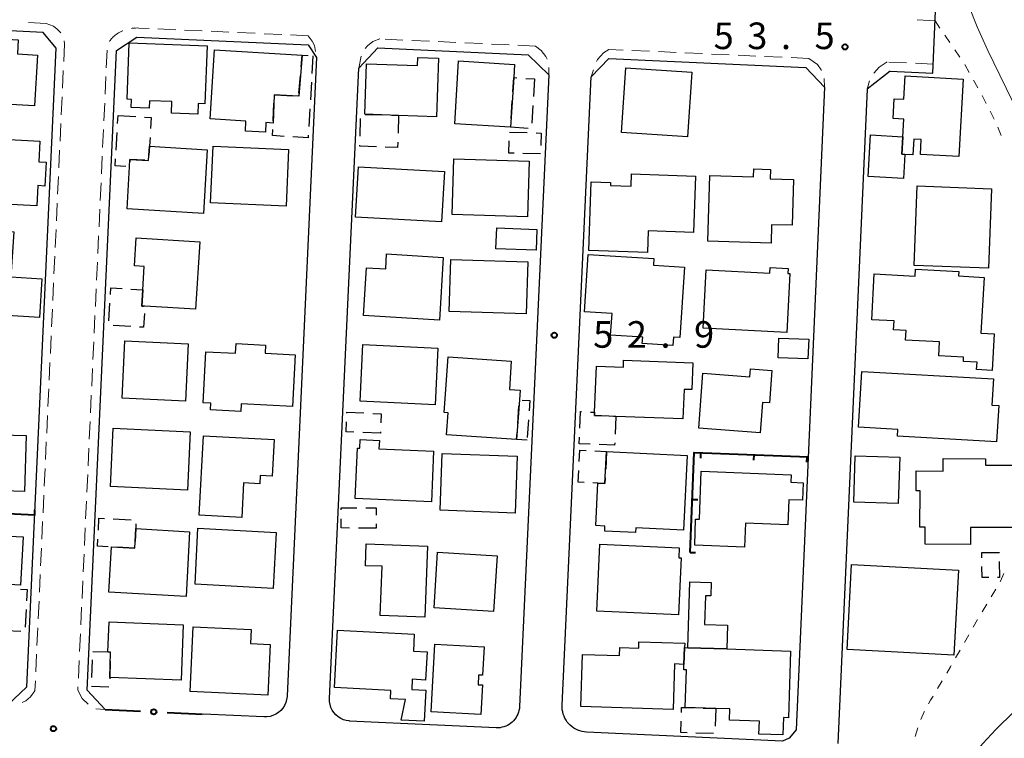
# Model space of a CAD drawing. Units: metres. Extents: x -76000 to -73999, y 36000 to 37502.
# Drawn here: x -74494 to -74355, y 36521 to 36623 of the extents above; entities that cross this region are included whole.
import ezdxf

# ---------------------------------------------------------------- set-up
doc = ezdxf.new("R2010")
doc.units = ezdxf.units.M
for name, color, linetype, lineweight in [('210100_道路縁(街区線)', 7, 'Continuous', 30), ('221300_歩道', 7, 'Continuous', 30), ('300100_普通建物', 7, 'Continuous', 30), ('300300_普通無壁舎', 7, 'Continuous', 30), ('613000_さく(未分類)', 7, 'Continuous', 30), ('614000_へい（未分類）', 7, 'Continuous', 40), ('630100_植生界', 7, 'Continuous', 30), ('710200_等高線(主曲線)', 7, 'Continuous', 13), ('731200_図化機測定による標高点', 7, 'Continuous', 40)]:
    doc.layers.add(name, color=color, linetype=linetype, lineweight=lineweight)
doc.styles.add('Style-WORKING', font='MS Gothic.ttf')

msp = doc.modelspace()

# ---------------------------------------------------------------- linework, layer by layer
at = {"layer": '210100_道路縁(街区線)', "linetype": 'Continuous', "lineweight": 30, "flags": 128}
for points in [[(-74371.48, 36615.48), (-74365.48, 36615.2), (-74365.09, 36623.94), (-74457.87, 36628.15)], [(-74517.5, 36619.3), (-74521.59, 36530.31), (-74521.58, 36529.87), (-74521.51, 36529.44), (-74521.38, 36529.02), (-74521.19, 36528.63), (-74520.95, 36528.26), (-74520.66, 36527.94), (-74520.33, 36527.65), (-74519.96, 36527.42), (-74519.57, 36527.24), (-74519.15, 36527.11), (-74518.72, 36527.05), (-74518.61, 36527.04), (-74496.12, 36525.99), (-74493.4, 36528.59), (-74489.28, 36618.75), (-74491.1, 36620.95), (-74507.09, 36621.74), (-74513.09, 36622.06), (-74517.5, 36619.3)], [(-74482.34, 36525.35), (-74484.88, 36528.08), (-74480.74, 36618.39), (-74477.85, 36620.3), (-74453.66, 36619.2)], [(-74453.66, 36619.2), (-74452.47, 36617.39)], [(-74446.53, 36615.92), (-74443.83, 36618.76)], [(-74443.83, 36618.76), (-74422.61, 36617.79)], [(-74452.47, 36617.39), (-74456.64, 36527.31), (-74456.65, 36527.2), (-74456.72, 36526.76), (-74456.84, 36526.34), (-74457.03, 36525.94), (-74457.26, 36525.57), (-74457.55, 36525.24), (-74457.88, 36524.95), (-74458.25, 36524.71), (-74458.64, 36524.52), (-74459.06, 36524.39), (-74459.5, 36524.32), (-74459.94, 36524.31), (-74468.51, 36524.71)], [(-74419.69, 36614.97), (-74422.61, 36617.79)], [(-74413.69, 36614.69), (-74411.19, 36617.28)], [(-74411.19, 36617.28), (-74383.38, 36616.02)], [(-74444.77, 36523.6), (-74447.77, 36523.74), (-74447.88, 36523.75), (-74448.29, 36523.81), (-74448.7, 36523.93), (-74449.08, 36524.11), (-74449.44, 36524.34), (-74449.76, 36524.61), (-74450.04, 36524.93), (-74450.27, 36525.28), (-74450.45, 36525.66), (-74450.58, 36526.07), (-74450.64, 36526.48), (-74450.65, 36526.91), (-74446.53, 36615.92)], [(-74380.74, 36613.2), (-74383.38, 36616.02)], [(-74419.69, 36614.97), (-74423.83, 36525.78), (-74423.85, 36525.51), (-74423.9, 36525.24), (-74423.97, 36524.97), (-74424.07, 36524.71), (-74424.18, 36524.46), (-74424.32, 36524.23), (-74424.48, 36524), (-74424.66, 36523.79), (-74424.85, 36523.6), (-74425.06, 36523.42), (-74425.29, 36523.27), (-74425.53, 36523.13), (-74425.78, 36523.01), (-74426.03, 36522.92), (-74426.3, 36522.85), (-74426.57, 36522.8), (-74426.84, 36522.78), (-74427.12, 36522.78), (-74444.77, 36523.6)], [(-74380.74, 36613.2), (-74384.77, 36522.48), (-74385.73, 36521.32), (-74386.71, 36520.9), (-74414.37, 36522.19), (-74414.69, 36522.22), (-74415, 36522.27), (-74415.3, 36522.35), (-74415.6, 36522.46), (-74415.88, 36522.6), (-74416.15, 36522.75), (-74416.41, 36522.94), (-74416.65, 36523.14), (-74416.87, 36523.36), (-74417.08, 36523.6), (-74417.26, 36523.86), (-74417.41, 36524.13), (-74417.54, 36524.42), (-74417.65, 36524.72), (-74417.73, 36525.02), (-74417.79, 36525.33), (-74417.81, 36525.64), (-74417.81, 36525.96), (-74413.69, 36614.69)], [(-74371.48, 36615.48), (-74374.74, 36612.93)], [(-74374.74, 36612.93), (-74378.86, 36520.55)]]:
    msp.add_lwpolyline(points, dxfattribs=at)
at = {"layer": '221300_歩道', "linetype": 'Continuous', "lineweight": 13}
for p, q in [((-74365.15, 36622.61), (-74367.647, 36622.723)), ((-74490.67, 36622.22), (-74493.167, 36622.342)), ((-74472.381, 36621.336), (-74474.878, 36621.448)), ((-74468.635, 36621.167), (-74471.132, 36621.279)), ((-74464.889, 36620.997), (-74467.386, 36621.11)), ((-74461.142, 36620.828), (-74463.64, 36620.941)), ((-74457.396, 36620.659), (-74459.894, 36620.772)), ((-74453.65, 36620.49), (-74456.147, 36620.603)), ((-74440.291, 36619.882), (-74442.788, 36619.995)), ((-74488.08, 36619.33), (-74488.194, 36616.833)), ((-74488.106, 36619.756), (-74488.08, 36619.33)), ((-74436.545, 36619.711), (-74439.042, 36619.825)), ((-74432.798, 36619.541), (-74435.296, 36619.655)), ((-74429.052, 36619.371), (-74431.55, 36619.484)), ((-74425.306, 36619.2), (-74427.804, 36619.314)), ((-74421.56, 36619.03), (-74424.057, 36619.144)), ((-74409.203, 36618.47), (-74411.19, 36618.56)), ((-74482.062, 36618.464), (-74482.177, 36615.966)), ((-74446.167, 36617.592), (-74446.53, 36615.92)), ((-74405.457, 36618.3), (-74407.954, 36618.413)), ((-74401.711, 36618.13), (-74404.208, 36618.243)), ((-74397.965, 36617.96), (-74400.462, 36618.073)), ((-74394.218, 36617.79), (-74396.716, 36617.903)), ((-74390.472, 36617.62), (-74392.97, 36617.733)), ((-74386.726, 36617.45), (-74389.224, 36617.563)), ((-74382.98, 36617.28), (-74385.477, 36617.393)), ((-74419.707, 36615.982), (-74419.69, 36614.97)), ((-74369.166, 36616.658), (-74371.664, 36616.77)), ((-74365.42, 36616.49), (-74367.917, 36616.602)), ((-74488.251, 36615.584), (-74488.366, 36613.087)), ((-74482.234, 36614.718), (-74482.348, 36612.22)), ((-74413.393, 36615.666), (-74413.69, 36614.69)), ((-74380.782, 36614.429), (-74380.74, 36613.2)), ((-74374.424, 36614.115), (-74374.74, 36612.93)), ((-74488.423, 36611.838), (-74488.537, 36609.34)), ((-74482.405, 36610.972), (-74482.52, 36608.474)), ((-74488.594, 36608.092), (-74488.709, 36605.594)), ((-74482.577, 36607.225), (-74482.691, 36604.728)), ((-74488.766, 36604.346), (-74488.88, 36601.848)), ((-74482.748, 36603.479), (-74482.863, 36600.982)), ((-74488.937, 36600.6), (-74489.052, 36598.102)), ((-74482.92, 36599.733), (-74483.034, 36597.236)), ((-74489.109, 36596.854), (-74489.223, 36594.356)), ((-74483.091, 36595.987), (-74483.206, 36593.49)), ((-74489.28, 36593.107), (-74489.394, 36590.61)), ((-74483.263, 36592.241), (-74483.377, 36589.744)), ((-74489.452, 36589.361), (-74489.566, 36586.864)), ((-74483.434, 36588.495), (-74483.549, 36585.998)), ((-74489.623, 36585.615), (-74489.737, 36583.118)), ((-74483.606, 36584.749), (-74483.72, 36582.252)), ((-74489.795, 36581.869), (-74489.909, 36579.372)), ((-74483.777, 36581.003), (-74483.892, 36578.506)), ((-74489.966, 36578.123), (-74490.08, 36575.626)), ((-74483.949, 36577.257), (-74484.063, 36574.759)), ((-74490.137, 36574.377), (-74490.252, 36571.88)), ((-74484.12, 36573.511), (-74484.235, 36571.013)), ((-74490.309, 36570.631), (-74490.423, 36568.134)), ((-74484.292, 36569.765), (-74484.406, 36567.267)), ((-74490.48, 36566.885), (-74490.595, 36564.388)), ((-74484.463, 36566.019), (-74484.578, 36563.521)), ((-74490.652, 36563.139), (-74490.766, 36560.641)), ((-74484.635, 36562.273), (-74484.749, 36559.775)), ((-74490.823, 36559.393), (-74490.938, 36556.895)), ((-74484.806, 36558.526), (-74484.921, 36556.029)), ((-74490.995, 36555.647), (-74491.109, 36553.149)), ((-74484.978, 36554.78), (-74485.092, 36552.283)), ((-74491.166, 36551.901), (-74491.28, 36549.403)), ((-74485.149, 36551.034), (-74485.264, 36548.537)), ((-74491.338, 36548.155), (-74491.452, 36545.657)), ((-74485.321, 36547.288), (-74485.435, 36544.791)), ((-74491.509, 36544.408), (-74491.623, 36541.911)), ((-74485.493, 36543.542), (-74485.607, 36541.045)), ((-74491.68, 36540.662), (-74491.795, 36538.165)), ((-74485.664, 36539.796), (-74485.778, 36537.299)), ((-74491.852, 36536.916), (-74491.966, 36534.419)), ((-74485.836, 36536.05), (-74485.95, 36533.553)), ((-74492.023, 36533.17), (-74492.138, 36530.673)), ((-74486.007, 36532.304), (-74486.121, 36529.807)), ((-74492.195, 36529.424), (-74492.26, 36528)), ((-74486.179, 36528.558), (-74486.2, 36528.09))]:
    msp.add_line(p, q, dxfattribs=at)
at = {"layer": '221300_歩道', "linetype": 'Continuous', "lineweight": 13, "flags": 128}
for points in [[(-74490.67, 36622.22), (-74489.63, 36621.82), (-74489.1, 36621.42), (-74488.64, 36620.92), (-74488.618, 36620.884)], [(-74476.127, 36621.505), (-74477.57, 36621.57), (-74477.81, 36621.58), (-74478.06, 36621.57), (-74478.3, 36621.56), (-74478.54, 36621.53), (-74478.622, 36621.516)], [(-74479.824, 36621.187), (-74479.87, 36621.17), (-74480.07, 36621.08), (-74480.26, 36620.99), (-74480.44, 36620.89), (-74480.61, 36620.78), (-74480.77, 36620.67), (-74480.92, 36620.56), (-74481.06, 36620.44), (-74481.19, 36620.32), (-74481.31, 36620.21), (-74481.42, 36620.09), (-74481.52, 36619.97), (-74481.6, 36619.86), (-74481.68, 36619.75), (-74481.743, 36619.651)], [(-74453.65, 36620.49), (-74453.09, 36619.72), (-74452.76, 36619.09), (-74452.619, 36618.265)], [(-74443.55, 36620.03), (-74444.53, 36619.65), (-74445.29, 36619.08), (-74445.603, 36618.692)], [(-74421.56, 36619.03), (-74420.77, 36618.38), (-74420.09, 36617.54), (-74419.911, 36617.187)], [(-74411.19, 36618.56), (-74411.96, 36618.05), (-74412.79, 36617.13), (-74412.934, 36616.825)], [(-74382.98, 36617.28), (-74381.75, 36616.42), (-74381.21, 36615.66), (-74381.184, 36615.598)], [(-74371.89, 36616.78), (-74373.03, 36616.03), (-74373.803, 36615.198)], [(-74492.26, 36528), (-74492.86, 36527.17), (-74493.52, 36526.6), (-74494.079, 36526.373)], [(-74486.2, 36528.09), (-74485.6, 36526.9), (-74484.722, 36526.131)], [(-74483.671, 36525.46), (-74483.67, 36525.46), (-74482.34, 36525.35)]]:
    msp.add_lwpolyline(points, dxfattribs=at)
at = {"layer": '300100_普通建物', "linetype": 'Continuous', "lineweight": 30, "flags": 128}
for points in [[(-74492.32, 36610.57), (-74503.3, 36611.2), (-74502.77, 36620.39), (-74494.61, 36619.92), (-74494.73, 36617.93), (-74491.91, 36617.76)], [(-74467.94, 36619.05), (-74468.24, 36610.87), (-74469.19, 36610.9), (-74469.24, 36609.41), (-74472.97, 36609.55), (-74472.9, 36611.2), (-74476.08, 36611.31), (-74476.12, 36610.24), (-74478.67, 36610.33), (-74478.62, 36611.5), (-74479.22, 36611.52), (-74478.93, 36619.47)], [(-74454.54, 36617.75), (-74455.01, 36611.97), (-74458.45, 36612.13), (-74458.61, 36608.16), (-74459.63, 36608.22), (-74459.71, 36606.86), (-74462.53, 36607.03), (-74462.45, 36608.43), (-74467.5, 36608.73), (-74466.92, 36618.49)], [(-74435.54, 36609.04), (-74440.9, 36609.23), (-74445.69, 36609.39), (-74445.44, 36616.52), (-74438.21, 36616.27), (-74438.17, 36617.41), (-74435.25, 36617.31)], [(-74424.55, 36616.44), (-74424.65, 36614.58), (-74425.09, 36607.56), (-74432.98, 36608.06), (-74432.42, 36616.94)], [(-74361.17, 36614.36), (-74361.78, 36603.43), (-74367.2, 36603.73), (-74367.09, 36605.82), (-74368.14, 36605.88), (-74368.26, 36603.67), (-74369.39, 36603.73), (-74369.85, 36603.76), (-74369.71, 36606.23), (-74369.57, 36608.71), (-74371.06, 36608.8), (-74370.9, 36611.59), (-74369.55, 36611.52), (-74369.36, 36614.82)], [(-74491.56, 36605.6), (-74491.71, 36602.67), (-74490.66, 36602.62), (-74490.84, 36599.27), (-74491.86, 36599.33), (-74492.01, 36596.47), (-74496.66, 36596.71), (-74496.65, 36596.96), (-74502.2, 36597.25), (-74502.15, 36598.26), (-74503.58, 36598.34), (-74503.11, 36607.27), (-74499.52, 36607.08), (-74499.55, 36606.56), (-74495.85, 36606.36), (-74495.88, 36605.83)], [(-74369.71, 36606.23), (-74369.85, 36603.76), (-74369.39, 36603.73), (-74369.58, 36600.33), (-74374.58, 36600.61), (-74374.25, 36606.49)], [(-74467.91, 36604.39), (-74468.46, 36595.39), (-74479.24, 36596.04), (-74478.88, 36601.98), (-74478.87, 36603.02), (-74476.22, 36602.89), (-74476.07, 36604.89)], [(-74398.99, 36600.67), (-74399.26, 36592.71), (-74405.66, 36592.93), (-74405.76, 36589.86), (-74414.02, 36590.15), (-74413.69, 36599.86), (-74410.96, 36599.77), (-74410.98, 36599.34), (-74408.05, 36599.24), (-74407.99, 36600.99)], [(-74388.31, 36591.22), (-74397.23, 36591.49), (-74396.95, 36600.74), (-74390.78, 36600.55), (-74390.75, 36601.68), (-74388.38, 36601.61), (-74388.42, 36600.28), (-74385.12, 36600.18), (-74385.32, 36593.72), (-74388.23, 36593.81)], [(-74498.58, 36580.67), (-74504.54, 36581.04), (-74503.77, 36593.35), (-74495.24, 36592.82), (-74495.64, 36586.45), (-74491.27, 36586.18), (-74491.61, 36580.71), (-74496.93, 36581.04), (-74496.8, 36583.12), (-74498.42, 36583.23)], [(-74468.99, 36591.4), (-74469.57, 36581.86), (-74476.73, 36582.3), (-74477.16, 36582.33), (-74477.02, 36584.61), (-74476.82, 36587.91), (-74478.21, 36587.99), (-74477.96, 36591.95)], [(-74434.6, 36589.2), (-74435.14, 36580.32), (-74445.84, 36580.97), (-74445.44, 36587.74), (-74442.72, 36587.57), (-74442.59, 36589.68)], [(-74400.54, 36587.8), (-74401.17, 36577.87), (-74402.09, 36577.93), (-74402.17, 36576.76), (-74406.49, 36577.04), (-74406.43, 36577.91), (-74410.96, 36578.19), (-74410.76, 36581.28), (-74414.67, 36581.53), (-74414.15, 36589.62), (-74404.85, 36589.03), (-74404.91, 36588.08)], [(-74385.64, 36586.91), (-74386.08, 36578.58), (-74397.9, 36579.2), (-74397.46, 36587.42), (-74388.48, 36586.95), (-74388.44, 36587.76), (-74385.91, 36587.63), (-74385.95, 36586.92)], [(-74358.23, 36586.37), (-74358.66, 36578.49), (-74356.81, 36578.39), (-74357.09, 36573.24), (-74359.28, 36573.35), (-74359.22, 36574.38), (-74361.14, 36574.48), (-74361.11, 36575.12), (-74364.62, 36575.31), (-74364.52, 36577.26), (-74369.31, 36577.52), (-74369.24, 36578.86), (-74370.99, 36578.96), (-74370.92, 36580.23), (-74374.08, 36580.4), (-74373.73, 36586.86), (-74367.95, 36586.54), (-74367.9, 36587.53), (-74361.79, 36587.2), (-74361.82, 36586.57)], [(-74455.87, 36568.16), (-74463.13, 36568.54), (-74463.19, 36567.45), (-74467.46, 36567.68), (-74467.41, 36568.61), (-74468.48, 36568.67), (-74468.1, 36575.88), (-74463.92, 36575.66), (-74463.85, 36577.04), (-74459.69, 36576.82), (-74459.76, 36575.65), (-74455.49, 36575.42)], [(-74424.24, 36563.47), (-74434.12, 36564.14), (-74433.9, 36567.27), (-74434.45, 36567.31), (-74433.92, 36575.16), (-74424.98, 36574.55), (-74425.26, 36570.56), (-74423.74, 36570.46), (-74423.84, 36569.06)], [(-74399.36, 36574.29), (-74399.51, 36570.52), (-74400.59, 36570.56), (-74400.75, 36566.39), (-74410.23, 36566.75), (-74413.24, 36566.87), (-74413.22, 36567.34), (-74412.97, 36573.85), (-74409.15, 36573.7), (-74409.12, 36574.66)], [(-74388.19, 36573.23), (-74388.52, 36568.64), (-74389.53, 36568.71), (-74389.84, 36564.43), (-74398.52, 36565.06), (-74397.96, 36572.84), (-74391.29, 36572.35), (-74391.21, 36573.45)], [(-74356.91, 36572.03), (-74357.12, 36568.34), (-74356.16, 36568.28), (-74356.46, 36563.16), (-74370.46, 36563.96), (-74370.41, 36564.91), (-74375.95, 36565.23), (-74375.5, 36573.09)], [(-74458.49, 36563.48), (-74458.76, 36558.32), (-74460.45, 36558.41), (-74460.51, 36557.24), (-74462.78, 36557.36), (-74463.03, 36552.47), (-74469.05, 36552.79), (-74468.46, 36564)], [(-74435.95, 36561.84), (-74436.27, 36554.67), (-74447.01, 36555.14), (-74446.7, 36562.28), (-74446.36, 36562.27), (-74446.31, 36563.46), (-74443.62, 36563.34), (-74443.68, 36562.17)], [(-74400.15, 36561.23), (-74400.67, 36550.7), (-74407.39, 36551.03), (-74407.43, 36550.34), (-74411.79, 36550.56), (-74411.76, 36551.25), (-74413.07, 36551.32), (-74412.77, 36557.31), (-74411.76, 36557.26), (-74411.53, 36561.8)], [(-74358.03, 36560.74), (-74358.03, 36559.88), (-74353.47, 36559.85), (-74353.52, 36551.04), (-74360.12, 36551.08), (-74360.14, 36548.66), (-74366.55, 36548.69), (-74366.54, 36551.09), (-74367.3, 36551.09), (-74367.26, 36556.26), (-74367.83, 36556.26), (-74367.81, 36559.04), (-74364.01, 36559.02), (-74364, 36560.78)], [(-74392.06, 36548.3), (-74399.09, 36548.57), (-74398.95, 36552.25), (-74398.41, 36552.23), (-74398.15, 36559), (-74385.48, 36558.51), (-74385.52, 36557.44), (-74383.77, 36557.37), (-74383.87, 36554.91), (-74385.8, 36554.98), (-74385.93, 36551.44), (-74391.93, 36551.67)], [(-74496.79, 36551.81), (-74496.89, 36549.88), (-74493.92, 36549.72), (-74494.29, 36542.92), (-74501.74, 36543.33), (-74501.8, 36542.32), (-74504.6, 36542.48), (-74504.57, 36543.11), (-74505.25, 36543.15), (-74505.18, 36544.52), (-74506.69, 36544.6), (-74506.27, 36552.32)], [(-74470.41, 36550.45), (-74470.91, 36541.33), (-74481.8, 36541.94), (-74481.44, 36548.32), (-74478.17, 36548.15), (-74478.02, 36550.9)], [(-74437.19, 36538.41), (-74443.48, 36538.64), (-74443.23, 36545.58), (-74445.57, 36545.67), (-74445.46, 36548.75), (-74436.83, 36548.44)], [(-74401.37, 36538.72), (-74412.89, 36539.25), (-74412.46, 36548.71), (-74401.26, 36548.2), (-74401.33, 36546.8), (-74401.01, 36546.78)], [(-74394.56, 36533.91), (-74400.06, 36534.08), (-74399.76, 36543.39), (-74396.75, 36543.29), (-74396.81, 36541.41), (-74397.57, 36541.43), (-74397.7, 36537.37), (-74394.45, 36537.26)], [(-74471.3, 36537.33), (-74471.6, 36529.5), (-74481.69, 36529.89), (-74481.6, 36533.48), (-74481.96, 36533.49), (-74481.79, 36537.74)], [(-74459.37, 36527.4), (-74470.35, 36527.92), (-74469.93, 36537.06), (-74461.72, 36536.67), (-74461.82, 36534.67), (-74459.03, 36534.54)], [(-74438.68, 36536.02), (-74438.81, 36533.6), (-74436.87, 36533.49), (-74437.08, 36529.53), (-74438.97, 36529.63), (-74439.05, 36528.21), (-74437.06, 36528.1), (-74437.29, 36523.72), (-74440.56, 36523.87), (-74439.94, 36526.77), (-74442.04, 36526.88), (-74441.98, 36528.05), (-74449.93, 36528.47), (-74449.51, 36536.58)], [(-74428.82, 36534.2), (-74429.04, 36530.2), (-74429.6, 36530.23), (-74429.68, 36528.87), (-74429.07, 36528.84), (-74429.3, 36524.65), (-74436.29, 36525.03), (-74435.78, 36534.57)], [(-74400.6, 36531.74), (-74401.92, 36531.79), (-74402.13, 36525.36), (-74415.16, 36525.78), (-74414.93, 36533.14), (-74409.72, 36532.97), (-74409.68, 36534.13), (-74406.98, 36534.04), (-74406.96, 36534.92), (-74400.5, 36534.71), (-74400.52, 36534.1)], [(-74385.56, 36533.62), (-74385.86, 36524.2), (-74386.56, 36524.22), (-74386.63, 36521.79), (-74390.01, 36521.9), (-74389.95, 36523.74), (-74394.18, 36523.88), (-74394.12, 36525.44), (-74396.11, 36525.51), (-74400.44, 36525.65), (-74400.26, 36530.97), (-74400.62, 36530.98), (-74400.6, 36531.74), (-74400.52, 36534.1), (-74400.06, 36534.08), (-74394.56, 36533.91)]]:
    msp.add_lwpolyline(points, close=True, dxfattribs=at)
at = {"layer": '300100_普通建物', "linetype": 'Continuous', "lineweight": 30}
for points in [[(-74399.51, 36615.33), (-74400.12, 36606.22), (-74409.4, 36606.84), (-74408.79, 36615.95)], [(-74456.45, 36604.43), (-74456.8, 36596.42), (-74467.44, 36596.89), (-74467.09, 36604.89)], [(-74434.83, 36594.19), (-74446.97, 36594.87), (-74446.58, 36601.99), (-74434.43, 36601.32)], [(-74422.45, 36602.77), (-74422.69, 36594.92), (-74433.32, 36595.24), (-74433.09, 36603.09)], [(-74357.17, 36598.88), (-74357.6, 36587.67), (-74368.1, 36588.07), (-74367.67, 36599.28)], [(-74421.37, 36593.14), (-74421.49, 36590.19), (-74427.15, 36590.42), (-74427.03, 36593.37)], [(-74422.87, 36581.23), (-74433.75, 36581.56), (-74433.52, 36588.91), (-74422.65, 36588.57)], [(-74470.61, 36576.99), (-74470.98, 36568.9), (-74479.94, 36569.32), (-74479.56, 36577.41)], [(-74435.37, 36576.38), (-74435.75, 36568.4), (-74446.34, 36568.91), (-74445.95, 36576.89)], [(-74382.98, 36577.64), (-74383.09, 36574.86), (-74387.32, 36575.03), (-74387.21, 36577.81)], [(-74493.51, 36564.03), (-74493.73, 36556.15), (-74504.45, 36556.45), (-74504.23, 36564.33)], [(-74470.35, 36564.56), (-74470.73, 36556.35), (-74481.6, 36556.85), (-74481.23, 36565.06)], [(-74424.14, 36561.11), (-74424.43, 36553.1), (-74435.03, 36553.49), (-74434.74, 36561.49)], [(-74370.13, 36560.97), (-74370.33, 36554.44), (-74376.62, 36554.63), (-74376.42, 36561.16)], [(-74458.21, 36550.36), (-74458.63, 36542.45), (-74469.65, 36543.04), (-74469.23, 36550.95)], [(-74427, 36547.07), (-74427.48, 36539.2), (-74435.88, 36539.71), (-74435.4, 36547.58)], [(-74361.85, 36545.03), (-74362.48, 36533.06), (-74377.57, 36533.85), (-74376.94, 36545.82)]]:
    msp.add_3dface(points, dxfattribs=at)
at = {"layer": '300300_普通無壁舎', "linetype": 'Continuous', "lineweight": 30}
for p, q in [((-74452.99, 36617.66), (-74453.139, 36615.164)), ((-74454.978, 36612.369), (-74454.775, 36614.861)), ((-74422.937, 36614.47), (-74421.69, 36614.39)), ((-74421.69, 36614.39), (-74421.846, 36611.895)), ((-74453.213, 36613.917), (-74453.362, 36611.421)), ((-74458.356, 36612.126), (-74455.859, 36612.009)), ((-74458.597, 36608.477), (-74458.497, 36610.975)), ((-74453.436, 36610.173), (-74453.585, 36607.678)), ((-74425.012, 36608.808), (-74424.855, 36611.303)), ((-74421.925, 36610.647), (-74422.081, 36608.152)), ((-74480.578, 36608.09), (-74480.51, 36609.21)), ((-74480.51, 36609.21), (-74478.014, 36609.061)), ((-74446.344, 36606.283), (-74446.261, 36608.782)), ((-74445.619, 36609.388), (-74443.12, 36609.304)), ((-74441.871, 36609.262), (-74440.9, 36609.23)), ((-74440.9, 36609.23), (-74440.983, 36606.731)), ((-74480.805, 36604.347), (-74480.653, 36606.842)), ((-74425.233, 36606.869), (-74422.734, 36606.802)), ((-74420.85, 36603.79), (-74423.349, 36603.857)), ((-74478.706, 36584.715), (-74477.02, 36584.61)), ((-74481.822, 36580.229), (-74481.666, 36582.724)), ((-74478.716, 36579.439), (-74481.211, 36579.591)), ((-74424.078, 36565.731), (-74423.9, 36568.224)), ((-74422.563, 36566.277), (-74422.732, 36563.782)), ((-74410.545, 36566.763), (-74410.23, 36566.75)), ((-74410.23, 36566.75), (-74410.328, 36564.252)), ((-74443.46, 36564.39), (-74445.958, 36564.488)), ((-74443.452, 36564.582), (-74443.46, 36564.39)), ((-74413.179, 36561.883), (-74411.53, 36561.8)), ((-74411.53, 36561.8), (-74411.656, 36559.303)), ((-74481.186, 36552.282), (-74478.689, 36552.149)), ((-74444.07, 36550.95), (-74446.57, 36550.97)), ((-74444.066, 36551.57), (-74444.07, 36550.95)), ((-74478.17, 36548.15), (-74480.667, 36548.28)), ((-74358.54, 36546.799), (-74358.55, 36547.51)), ((-74493.498, 36539.478), (-74493.611, 36536.98)), ((-74484.219, 36529.873), (-74484.118, 36532.371)), ((-74397.907, 36525.568), (-74396.11, 36525.51)), ((-74396.11, 36525.51), (-74396.187, 36523.011)), ((-74396.408, 36521.956), (-74398.907, 36522.039))]:
    msp.add_line(p, q, dxfattribs=at)
at = {"layer": '300300_普通無壁舎', "linetype": 'Continuous', "lineweight": 30, "flags": 128}
for points in [[(-74454.674, 36616.107), (-74454.54, 36617.75), (-74453.69, 36617.701)], [(-74424.777, 36612.55), (-74424.65, 36614.58), (-74424.185, 36614.55)], [(-74476.767, 36608.987), (-74475.82, 36608.93), (-74475.916, 36607.381)], [(-74422.595, 36607.4), (-74425.09, 36607.56), (-74425.09, 36607.56)], [(-74475.993, 36606.134), (-74476.07, 36604.89), (-74476.164, 36603.64)], [(-74457.073, 36606.282), (-74458.72, 36606.38), (-74458.668, 36607.229)], [(-74453.659, 36606.43), (-74453.68, 36606.08), (-74455.826, 36606.208)], [(-74421.484, 36606.769), (-74420.77, 36606.75), (-74420.818, 36604.965)], [(-74444.026, 36604.816), (-74446.39, 36604.9), (-74446.386, 36605.034)], [(-74441.024, 36605.482), (-74441.05, 36604.71), (-74442.776, 36604.771)], [(-74424.599, 36603.89), (-74425.35, 36603.91), (-74425.303, 36605.658)], [(-74479.434, 36602.015), (-74480.94, 36602.11), (-74480.88, 36603.099)], [(-74476.718, 36602.914), (-74478.87, 36603.02), (-74478.873, 36602.675)], [(-74481.588, 36583.972), (-74481.53, 36584.89), (-74479.953, 36584.792)], [(-74477.02, 36584.61), (-74477.16, 36582.33), (-74476.945, 36582.315)], [(-74476.793, 36581.267), (-74476.91, 36579.33), (-74477.468, 36579.364)], [(-74423.428, 36569.035), (-74422.38, 36568.97), (-74422.478, 36567.524)], [(-74448.204, 36567.224), (-74448.2, 36567.32), (-74445.798, 36567.226)], [(-74444.549, 36567.177), (-74443.35, 36567.13), (-74443.402, 36565.831)], [(-74415.293, 36565.072), (-74415.2, 36567.42), (-74415.05, 36567.414)], [(-74413.801, 36567.363), (-74413.22, 36567.34), (-74413.24, 36566.87), (-74411.794, 36566.812)], [(-74447.207, 36564.537), (-74448.31, 36564.58), (-74448.254, 36565.975)], [(-74422.76, 36563.37), (-74424.24, 36563.47), (-74424.167, 36564.484)], [(-74413.824, 36562.821), (-74415.38, 36562.88), (-74415.343, 36563.822)], [(-74410.378, 36563.003), (-74410.39, 36562.69), (-74412.575, 36562.773)], [(-74415.388, 36560.376), (-74415.31, 36561.99), (-74414.427, 36561.946)], [(-74414.71, 36557.408), (-74415.53, 36557.45), (-74415.449, 36559.127)], [(-74411.72, 36558.055), (-74411.76, 36557.26), (-74412.77, 36557.31), (-74413.462, 36557.345)], [(-74448.992, 36553.55), (-74448.99, 36553.86), (-74446.8, 36553.842)], [(-74445.55, 36553.832), (-74444.05, 36553.82), (-74444.057, 36552.82)], [(-74483.301, 36550.669), (-74483.21, 36552.39), (-74482.434, 36552.349)], [(-74447.82, 36550.98), (-74449.01, 36550.99), (-74449.001, 36552.3)], [(-74477.986, 36551.591), (-74478.02, 36550.9), (-74478.118, 36549.095)], [(-74481.915, 36548.346), (-74483.42, 36548.43), (-74483.367, 36549.421)], [(-74358.55, 36547.51), (-74356.1, 36547.55), (-74356.099, 36547.5)], [(-74356.082, 36546.25), (-74356.05, 36544.02), (-74356.319, 36544.016)], [(-74357.569, 36543.995), (-74358.5, 36543.98), (-74358.522, 36545.549)], [(-74494.284, 36542.351), (-74493.37, 36542.31), (-74493.442, 36540.726)], [(-74494.259, 36536.377), (-74496.36, 36536.47), (-74496.756, 36536.482)], [(-74484.07, 36533.57), (-74481.96, 36533.49), (-74481.6, 36533.48), (-74481.601, 36533.452)], [(-74481.632, 36532.202), (-74481.69, 36529.89), (-74481.698, 36529.703)], [(-74481.796, 36528.502), (-74484.27, 36528.6), (-74484.269, 36528.624)], [(-74400.972, 36524.954), (-74400.95, 36525.66), (-74400.44, 36525.65), (-74399.157, 36525.609)], [(-74400.156, 36522.08), (-74401.06, 36522.11), (-74401.011, 36523.705)]]:
    msp.add_lwpolyline(points, dxfattribs=at)
at = {"layer": '613000_さく(未分類)', "linetype": 'Continuous', "lineweight": 40}
for p, q in [((-74482.34, 36525.35), (-74477.345, 36525.119)), ((-74473.599, 36524.946), (-74468.605, 36524.714))]:
    msp.add_line(p, q, dxfattribs=at)
msp.add_circle((-74475.472, 36525.032), 0.375, dxfattribs=at)
at = {"layer": '614000_へい（未分類）', "linetype": 'Continuous', "lineweight": 40}
for p, q in [((-74398.243, 36561.597), (-74398.27, 36560.848)), ((-74390.748, 36561.322), (-74390.775, 36560.573)), ((-74383.253, 36561.047), (-74383.28, 36560.298)), ((-74399.412, 36555.034), (-74398.662, 36555.003)), ((-74492.29, 36552.82), (-74492.254, 36553.569)), ((-74399.72, 36547.54), (-74398.971, 36547.509))]:
    msp.add_line(p, q, dxfattribs=at)
at = {"layer": '614000_へい（未分類）', "linetype": 'Continuous', "lineweight": 40, "flags": 128}
for points in [[(-74399.72, 36547.54), (-74399.14, 36561.63), (-74383.06, 36561.04)], [(-74492.29, 36552.82), (-74506.67, 36553.52), (-74520.49, 36554.19)]]:
    msp.add_lwpolyline(points, dxfattribs=at)
at = {"layer": '630100_植生界', "linetype": 'Continuous', "lineweight": 13}
for p, q in [((-74365.15, 36622.61), (-74364.448, 36621.576)), ((-74363.745, 36620.542), (-74363.043, 36619.508)), ((-74362.341, 36618.474), (-74361.638, 36617.44)), ((-74360.943, 36616.401), (-74360.322, 36615.316)), ((-74359.701, 36614.232), (-74359.08, 36613.147)), ((-74358.477, 36612.053), (-74357.919, 36610.934)), ((-74357.361, 36609.815), (-74356.803, 36608.697)), ((-74356.284, 36607.56), (-74355.792, 36606.411)), ((-74356.576, 36542.365), (-74357.215, 36541.291)), ((-74357.854, 36540.217), (-74358.494, 36539.143)), ((-74359.129, 36538.066), (-74359.751, 36536.982)), ((-74360.373, 36535.898), (-74360.995, 36534.813)), ((-74361.617, 36533.729), (-74362.239, 36532.645)), ((-74364.144, 36529.415), (-74364.787, 36528.343)), ((-74367.584, 36522.777), (-74367.932, 36521.577))]:
    msp.add_line(p, q, dxfattribs=at)
at = {"layer": '630100_植生界', "linetype": 'Continuous', "lineweight": 13, "flags": 128}
for points in [[(-74355.436, 36544.584), (-74355.9, 36543.5), (-74355.936, 36543.439)], [(-74362.861, 36531.561), (-74362.97, 36531.37), (-74363.5, 36530.487)], [(-74365.431, 36527.272), (-74365.78, 36526.69), (-74366.052, 36526.188)], [(-74366.648, 36525.089), (-74366.68, 36525.03), (-74367.174, 36523.955)]]:
    msp.add_lwpolyline(points, dxfattribs=at)
at = {"layer": '710200_等高線(主曲線)', "linetype": 'Continuous', "lineweight": 13, "elevation": 52, "flags": 128}
for points in [[(-74353.43, 36609.59), (-74357.67, 36618.38), (-74359.18, 36621.75), (-74363.79, 36633.42)], [(-74415.36, 36440.79), (-74411.16, 36448.71), (-74403.56, 36464.56), (-74398.53, 36475.55), (-74396.25, 36479.32), (-74393.31, 36482.2), (-74379.62, 36494.93), (-74375.24, 36499.14), (-74371.58, 36502.81), (-74368.66, 36505.97), (-74367.55, 36507.33), (-74365.82, 36509.74), (-74361.29, 36516.68), (-74359.43, 36519.34), (-74358.41, 36520.57), (-74356.56, 36522.55), (-74348.88, 36530.08)]]:
    msp.add_lwpolyline(points, dxfattribs=at)
at = {"layer": '731200_図化機測定による標高点', "linetype": 'Continuous', "lineweight": 40}
for centre in [(-74377.86, 36618.9, 53.478), (-74418.91, 36578.2, 52.919), (-74489.64, 36522.66, 52.18)]:
    msp.add_circle(centre, 0.375, dxfattribs=at)

# ---------------------------------------------------------------- texts
at = {"layer": '731200_図化機測定による標高点', "linetype": 'Continuous', "lineweight": 40, "style": 'Style-WORKING'}
for s, p in [('5', (-74396.41, 36618.6, -9.999)), ('3', (-74391.66, 36618.6, -9.999)), ('5', (-74382.16, 36618.6, -9.999)), ('.', (-74386.91, 36618.6, -9.999)), ('5', (-74413.42, 36576.44, -9.999)), ('2', (-74408.67, 36576.44, -9.999)), ('9', (-74399.17, 36576.44, -9.999)), ('.', (-74403.92, 36576.44, -9.999))]:
    msp.add_text(s, height=3.75, dxfattribs=at).set_placement(p)

doc.saveas('drawing.dxf')
